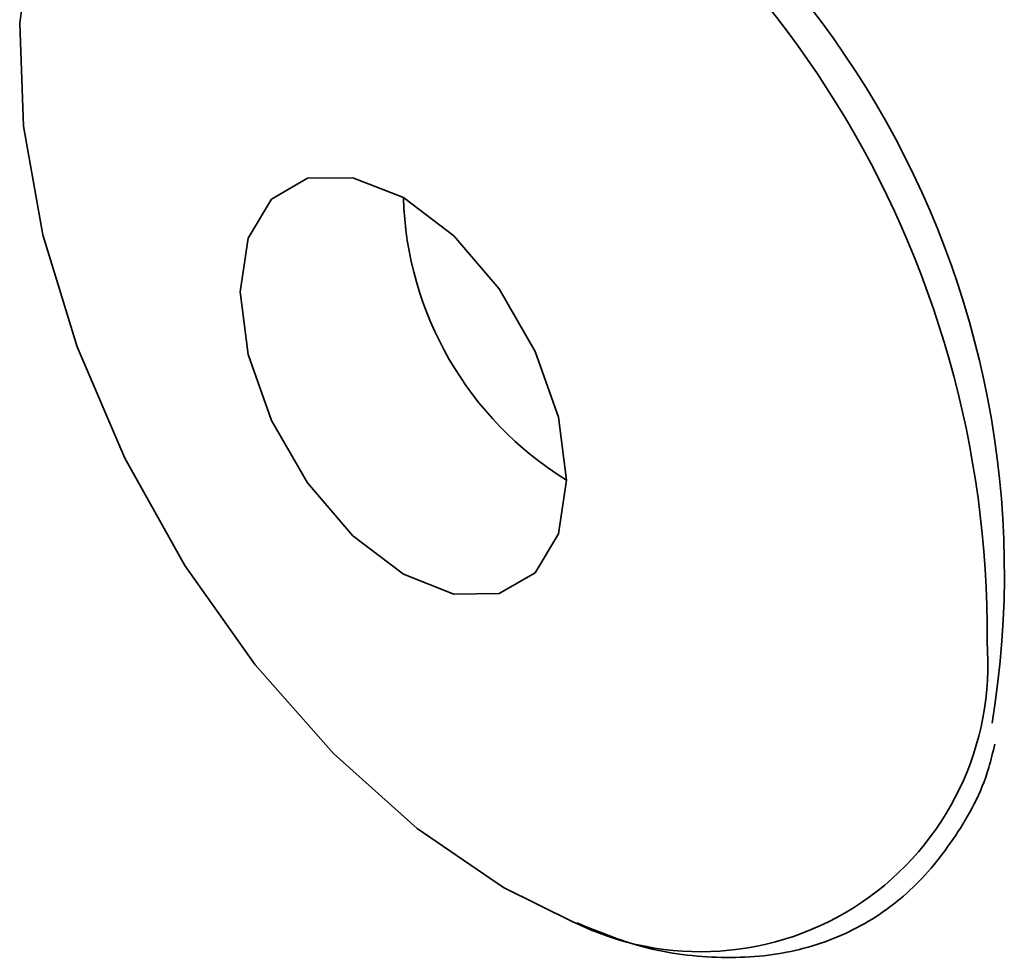
# Paper-space layout 'SW_Model_1' of a CAD drawing. Units: millimetres. Extents: x 0 to 420, y 0 to 297.
# Drawn here: x 352 to 352, y 185 to 186 of the extents above; entities that cross this region are included whole.
import ezdxf

# ---------------------------------------------------------------- set-up
doc = ezdxf.new("R2010")
doc.units = ezdxf.units.MM
doc.layers.add('SLD-0_0', color=179, linetype='Continuous')

psp = doc.layouts.new('SW_Model_1')

# ---------------------------------------------------------------- linework, layer by layer
at = {"layer": 'SLD-0_0', "color": 250, "linetype": 'Continuous', "lineweight": 35, "true_color": 0x191924}
for p, q in [((351.9222418175787, 185.7782417299857), (351.9272962236938, 185.8184117021978)), ((351.9239311534635, 185.7338289447528), (351.9222418175787, 185.7782417299857)), ((351.9323099347025, 185.6866008099593), (351.9239311534635, 185.7338289447528)), ((352.0470425870267, 185.711201811091), (352.0313991405227, 185.702168105903)), ((352.0667544795821, 185.7114204843917), (352.0470425870267, 185.711201811091)), ((352.0886052808044, 185.7028027205388), (352.0667544795821, 185.7114204843917)), ((352.0313991405227, 185.702168105903), (352.021355429608, 185.685203650833)), ((352.110456082027, 185.6861920863018), (352.0886052808044, 185.7028027205388)), ((351.947108860373, 185.6380752767169), (351.9323099347025, 185.6866008099593)), ((352.021355429608, 185.685203650833), (352.0178946026857, 185.6619690449415)), ((352.1301679745823, 185.6632145462928), (352.110456082027, 185.6861920863018)), ((352.0178946026857, 185.6619690449415), (352.0213554296079, 185.6347386533383)), ((352.1458114210863, 185.6361193022219), (352.1301679745823, 185.6632145462928)), ((351.9678522808272, 185.589811995591), (351.947108860373, 185.6380752767169)), ((352.1558551320007, 185.6075586253623), (352.1458114210863, 185.6361193022219)), ((352.0213554296079, 185.6347386533383), (352.0313991405226, 185.6061779764787)), ((352.0313991405226, 185.6061779764787), (352.0470425870266, 185.5790827324078)), ((352.159315958923, 185.5803282337591), (352.1558551320007, 185.6075586253623)), ((351.993873485464, 185.5433621881483), (351.9678522808272, 185.589811995591)), ((352.0470425870266, 185.5790827324078), (352.0667544795819, 185.5561051923988)), ((352.1558551320007, 185.5570936278677), (352.159315958923, 185.5803282337591)), ((352.0667544795819, 185.5561051923988), (352.0886052808043, 185.5394945581618)), ((352.1458114210861, 185.5401291727976), (352.1558551320007, 185.5570936278677)), ((352.024336131356, 185.5002187894188), (351.993873485464, 185.5433621881483)), ((352.0886052808043, 185.5394945581618), (352.1104560820268, 185.5308767943089)), ((352.1301679745821, 185.5310954676096), (352.1458114210861, 185.5401291727976)), ((352.1104560820268, 185.5308767943089), (352.1301679745821, 185.5310954676096)), ((352.0582611239993, 185.4617684637363), (352.024336131356, 185.5002187894188)), ((352.0945580862171, 185.4292470362052), (352.0582611239993, 185.4617684637363)), ((352.1320604037785, 185.4036997722651), (352.0945580862171, 185.4292470362052)), ((352.1621427158865, 185.3888342477401), (352.1320604037785, 185.4036997722651))]:
    psp.add_line(p, q, dxfattribs=at)
for centre, radius, start, end in [((351.9487210578656, 185.5397278053162), 0.4004763342786898, 350.6962130196661, 70.29863474363049), ((351.906651392232, 185.5143207839812), 0.4350606552419839, 359.4721738717345, 64.15922803447815), ((352.2377592989814, 185.707253421292), 0.1492204070344349, 181.7091777101779, 238.2854459766588), ((352.2175130424235, 185.5004258628889), 0.1245735189852425, 243.6099829682032, 4.552200438081321)]:
    psp.add_arc(centre, radius, start, end, dxfattribs=at)
psp.add_open_spline([(352.163810093502, 185.3883803087419), (352.1718221718727, 185.3850907790793), (352.1918001794972, 185.3768883819434), (352.2226088574483, 185.3724008981674), (352.2551125634254, 185.3742066156793), (352.2842339338139, 185.3841737745733), (352.309154409113, 185.4013279295762), (352.3286695371648, 185.4254388768925), (352.3406989936313, 185.4473175276692), (352.3442558325543, 185.4624142195264), (352.3450664365331, 185.4658547572495)], degree=3, knots=[0, 0, 0, 0, 0.09802217119965143, 0.244416940645608, 0.3898599219472692, 0.5333698814736547, 0.6749613023566129, 0.8160280370418377, 0.9580727695477187, 0.9999999999999999, 0.9999999999999999, 0.9999999999999999, 0.9999999999999999], dxfattribs=at)

doc.saveas('drawing.dxf')
